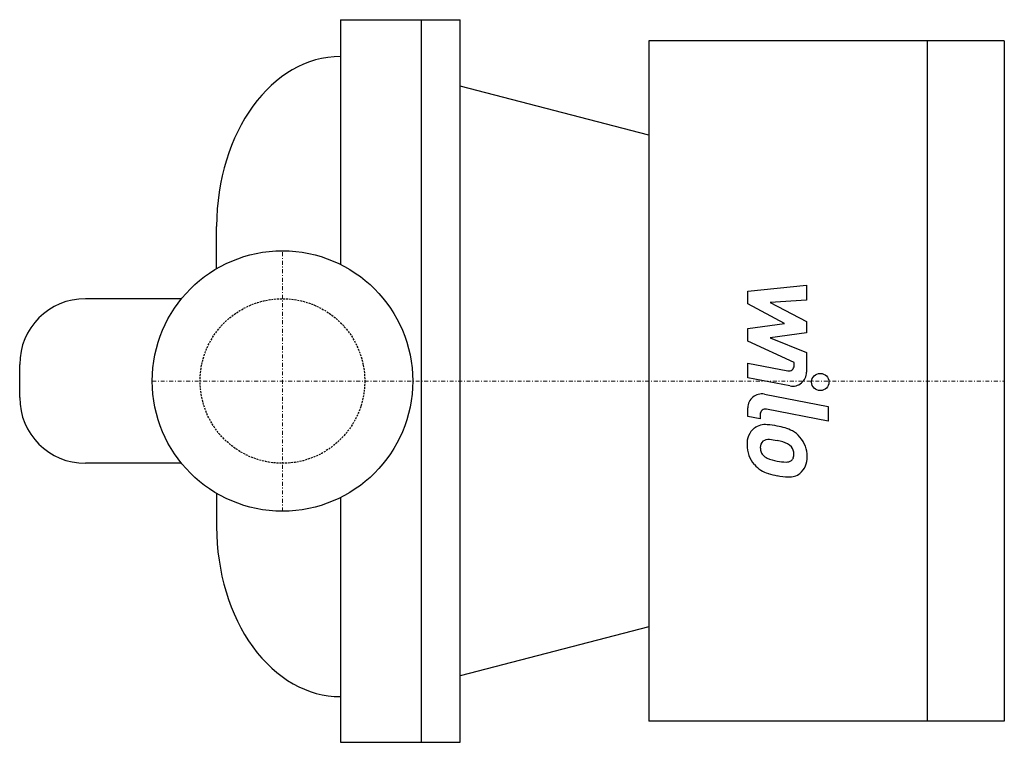
# Model space of a CAD drawing. Extents: x -34 to 93, y -47 to 47.
import ezdxf

# ---------------------------------------------------------------- set-up
doc = ezdxf.new("R2010")
doc.units = 0
doc.linetypes.add('DASHDOT', pattern=[1, 0.5, -0.25, 0, -0.25])
doc.linetypes.add('HIDDEN', pattern=[0.375, 0.25, -0.125])
doc.layers.get('0').update_dxf_attribs({"color": 124})
doc.layers.add('CP_AXIS', color=143, linetype='DASHDOT', lineweight=18)
doc.layers.add('CP_DETAL', color=33, linetype='Continuous')
doc.layers.add('cp_hidde', color=203, linetype='HIDDEN')

msp = doc.modelspace()

# ---------------------------------------------------------------- linework, layer by layer
at = {"extrusion": (0, 1, 0)}
for p, q in [((7.5, 46.75), (7.5, 15.09)), ((7.5, 46.75), (23, 46.75)), ((18, 0), (18, 46.75)), ((23, 0), (23, 46.75)), ((47.4, 44), (47.4, -44)), ((93.4, 44), (47.4, 44)), ((83.4, 44), (83.4, -44)), ((93.4, 44), (93.4, -44)), ((47.4, 31.82), (23, 38.16)), ((18, -46.75), (18, 0)), ((7.5, -15.09), (7.5, -46.75)), ((47.4, -31.82), (23, -38.16)), ((93.4, -44), (47.4, -44)), ((7.5, -46.75), (23, -46.75))]:
    msp.add_line(p, q, dxfattribs=at)
for p, q in [((-8.52, 14.54), (-8.52, 20.01)), ((-13.06, 10.65), (-25.48, 10.65)), ((-34, -2.13), (-34, 2.13)), ((23, -46.75), (23, 0)), ((-13.06, -10.65), (-25.48, -10.65)), ((-8.52, -14.54), (-8.52, -18.86)), ((7.5, -40.84), (7.5, -40.84))]:
    msp.add_line(p, q)
msp.add_circle((0, 0), 16.85)
for centre, major_axis, ratio, start_param, end_param in [((7.5, 20.01), (0, 21.98), 0.728798, 0, 1.570796), ((-25.48, 2.13), (0, 8.52), 1, 0, 1.570796), ((-25.48, -2.13), (-8.52, 0), 1, 0, 1.570796), ((7.5, -18.86), (0, 21.98), 0.728798, 1.570796, 3.141593)]:
    msp.add_ellipse(centre, major_axis=major_axis, ratio=ratio, start_param=start_param, end_param=end_param)
at = {"layer": 'CP_AXIS'}
for p, q in [((0, -16.85), (0, 16.85)), ((-16.85, 0), (93.4, 0))]:
    msp.add_line(p, q, dxfattribs=at)
at = {"layer": 'CP_DETAL'}
for p, q in [((60.21, 11.62), (67.8, 12.42)), ((60.21, 9.97), (60.21, 11.62)), ((67.8, 12.42), (67.8, 10.47)), ((67.8, 10.47), (63.11, 10.16)), ((64.98, 7.45), (60.21, 9.97)), ((63.11, 10.16), (67.8, 7.7)), ((67.8, 7.7), (67.8, 6.22)), ((60.21, 6.79), (64.98, 7.45)), ((60.21, 5.14), (60.21, 6.79)), ((66.2, 2.41), (60.21, 5.14)), ((67.8, 6.22), (63.11, 5.57)), ((63.11, 5.57), (67.8, 3.68)), ((67.8, 3.68), (67.81, 1.13)), ((60.21, 2.3), (65.4, 1.3)), ((60.21, 0.41), (60.21, 2.3)), ((66.2, 1.97), (66.2, 2.41)), ((65.67, -0.64), (60.21, 0.41)), ((62.35, -1.71), (70.59, -3.31)), ((60.21, -4.58), (60.21, -3.47)), ((70.59, -5.2), (62.62, -3.65)), ((70.59, -3.31), (70.59, -5.2)), ((61.81, -4.89), (60.21, -4.58)), ((61.81, -4.31), (61.81, -4.89))]:
    msp.add_line(p, q, dxfattribs=at)
msp.add_circle((69.59, -0.13), 1.12, dxfattribs=at)
for centre, radius, start, end in [((65.53, 1.97), 0.675, 259.1282, 0.0361), ((66.01, 1.13), 1.8, 259.1463, 0.1097), ((62.01, -3.47), 1.8, 79.0042, 180), ((62.49, -4.31), 0.675, 79.0041, 180), ((62.66, -8.09), 2.55, 129.1176, 184.2411), ((62.47, -8), 2.36, 83.443, 126.7902), ((62.19, -14.65), 9.01, 78.3333, 86.5259), ((62.98, -12.4), 6.65, 63.1115, 81.0742), ((62.86, -8.76), 1.19, 83.0647, 125.6723), ((62.64, -14.12), 6.54, 77.8511, 86.8316), ((64.27, -9.55), 3.54, 40.4936, 60.8647), ((64.12, -9.74), 3.77, 359.3287, 41.1984), ((63.99, -8.3), 3.87, 179.6738, 220.639), ((62.78, -8.53), 0.957, 130.254, 184.7357), ((65.17, -8.36), 3.35, 184.1845, 192.2301), ((62.08, -17.85), 10.32, 75.0104, 79.1866), ((64.34, -9.89), 2.04, 42.3225, 78.5446), ((64.79, -9.42), 1.39, 358.6944, 40.5967), ((63.23, -8.66), 1.4, 197.2372, 220.2783), ((63.45, -8.43), 1.71, 221.1381, 244.8162), ((65, -4.74), 5.71, 246.5302, 260.0633), ((65.33, -9.62), 0.837, 308.8919, 338.6227), ((64.91, -9.48), 1.27, 339.364, 1.2833), ((65.28, -9.96), 2.61, 309.8625, 3.7877), ((63.9, -8.35), 3.76, 221.0023, 254.0583), ((65.35, -3.26), 7.23, 259.3761, 268.4794), ((65.19, -9.36), 1.13, 268.4755, 305.933), ((66.11, -1.29), 11.16, 253.0634, 259.1605), ((65.63, -4.78), 7.64, 257.7846, 268.7587), ((65.58, -10.12), 2.3, 267.2175, 306.9176)]:
    msp.add_arc(centre, radius, start, end, dxfattribs=at)
at = {"layer": 'cp_hidde'}
msp.add_circle((0, 0), 10.65, dxfattribs=at)

doc.saveas('drawing.dxf')
